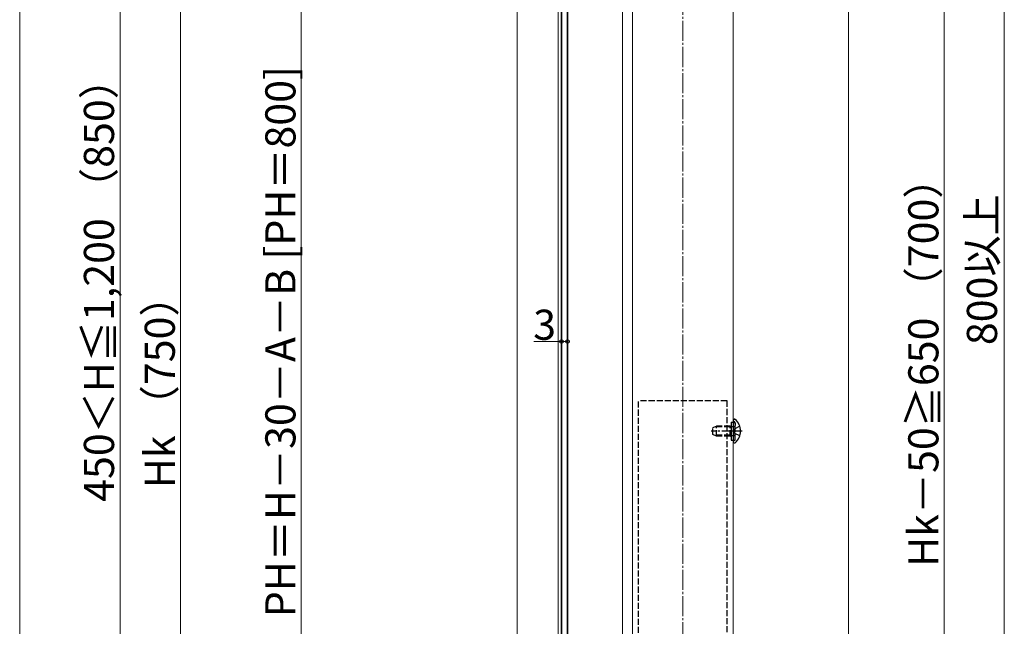
# Model space of a CAD drawing. Extents: x 0 to 1750, y 0 to 2615.
# Drawn here: x 0 to 490, y 1702 to 2004 of the extents above; entities that cross this region are included whole.
import ezdxf

# ---------------------------------------------------------------- set-up
doc = ezdxf.new("R2010")
doc.units = 0
doc.linetypes.add('YCENTER_1', pattern=[13, 10, -1, 1, -1])
doc.linetypes.add('YHIDDEN_1', pattern=[4, 3, -1])
for name, color, linetype, lineweight in [('YKK_12', 2, 'CONTINUOUS', 13), ('YKK_13', 4, 'CONTINUOUS', 30), ('YKK_D', 6, 'CONTINUOUS', 13), ('YKK_ZWAK', 7, 'CONTINUOUS', 30), ('YSS_K', 3, 'CONTINUOUS', 13)]:
    doc.layers.add(name, color=color, linetype=linetype, lineweight=lineweight)
doc.styles.add('text-b', font='txt')

msp = doc.modelspace()

# ---------------------------------------------------------------- linework, layer by layer
at = {"layer": 'YKK_12'}
for p, q in [((355, 1437), (355, 2257.5)), ((268, 2244.5), (268, 1449.5)), ((269.5, 2230.2), (269.5, 1464.3)), ((272.8, 2230.5), (272.8, 1463.5)), ((300, 2220.13), (300, 1471)), ((305, 2223), (305, 1471))]:
    msp.add_line(p, q, dxfattribs=at)
at = {"layer": 'YKK_13'}
for p, q in [((269.65, 2227.5), (269.65, 1463.5)), ((272.65, 1463.5), (272.65, 2227.5)), ((354.1, 1803.5), (354.1, 1794.5)), ((355, 1804.35), (355, 1804.25)), ((355, 1804.25), (355, 1793.75)), ((355, 1804.25), (355, 1803.9)), ((355.55, 1804.9), (355.74, 1804.9)), ((355, 1793.75), (355, 1793.65)), ((355.55, 1793.1), (355.74, 1793.1))]:
    msp.add_line(p, q, dxfattribs=at)
at = {"layer": 'YKK_13', "linetype": 'YHIDDEN_1'}
for p, q in [((352, 1814), (308, 1814)), ((308, 1430.66), (308, 1814)), ((352, 1426.99), (352, 1814)), ((354.1, 1803.5), (356.1, 1803.5)), ((355.57, 1803.69), (355.33, 1803.78)), ((356.1, 1794.5), (356.1, 1803.5)), ((345, 1800.7), (346.7, 1801.5)), ((345, 1797.3), (345, 1800.7)), ((353.6, 1801.07), (345.78, 1801.07)), ((346.7, 1796.5), (346.7, 1801.5)), ((353.6, 1801.5), (346.7, 1801.5)), ((353.6, 1796.5), (353.6, 1801.5)), ((353.6, 1801.5), (354.1, 1801.33)), ((353.6, 1801.07), (354.1, 1801.13)), ((354.1, 1801.33), (354.49, 1801.2)), ((354.1, 1801.13), (354.7, 1801.2)), ((354.49, 1801.2), (355, 1801.2)), ((355, 1801.2), (355.6, 1801.2)), ((355.26, 1799), (355.87, 1800.14)), ((355.26, 1799), (355.87, 1797.85)), ((358.33, 1801.37), (355.87, 1800.14)), ((356.1, 1802.94), (356.1, 1801.7)), ((346.7, 1796.5), (345, 1797.3)), ((353.6, 1796.93), (345.78, 1796.93)), ((353.6, 1796.5), (346.7, 1796.5)), ((353.6, 1796.93), (354.1, 1796.87)), ((353.6, 1796.5), (354.1, 1796.67)), ((354.1, 1796.87), (354.7, 1796.8)), ((354.1, 1796.67), (354.49, 1796.8)), ((354.1, 1794.5), (356.1, 1794.5)), ((354.49, 1796.8), (355, 1796.8)), ((355, 1796.8), (355.6, 1796.8)), ((355.57, 1794.31), (355.33, 1794.22)), ((358.33, 1796.63), (355.87, 1797.85)), ((356.1, 1795.06), (356.1, 1796.3))]:
    msp.add_line(p, q, dxfattribs=at)
at = {"layer": 'YKK_13', "linetype": 'YCENTER_1'}
msp.add_line((359.5, 1799), (344.09, 1799), dxfattribs=at)
at = {"layer": 'YKK_13'}
for centre, radius, start, end in [((355.55, 1804.35), 0.545, 90, 180), ((355.74, 1804.35), 0.55, 48.4392, 90), ((351, 1799), 7.7, 311.5608, 48.4392), ((355.55, 1793.65), 0.545, 180, 270), ((355.74, 1793.65), 0.55, 270, 311.5608)]:
    msp.add_arc(centre, radius, start, end, dxfattribs=at)
at = {"layer": 'YKK_13', "linetype": 'YHIDDEN_1'}
for centre, radius, start, end in [((355.5, 1804.25), 0.5, 180, 250), ((355.3, 1802.94), 0.8, 0, 70), ((355.6, 1801.7), 0.5, 270, 0), ((355.5, 1793.75), 0.5, 110, 180), ((355.3, 1795.06), 0.8, 290, 0), ((355.6, 1796.3), 0.5, 0, 90)]:
    msp.add_arc(centre, radius, start, end, dxfattribs=at)
at = {"layer": 'YKK_D'}
for p, q in [((490, 2287), (490, 1472)), ((50, 2275), (50, 1449)), ((140, 2247), (140, 1447)), ((80, 1437), (80, 2187)), ((460, 2172), (460, 1472)), ((269.65, 1843.56), (255.86, 1843.56)), ((269.65, 1840.93), (269.65, 1844.56)), ((272.65, 1843.56), (269.65, 1843.56)), ((272.65, 1840.78), (272.65, 1844.56))]:
    msp.add_line(p, q, dxfattribs=at)
at = {"layer": 'YKK_D', "linetype": 'ByBlock', "lineweight": -2}
for centre in [(269.65, 1843.56), (272.65, 1843.56)]:
    msp.add_circle(centre, 0.875, dxfattribs=at)
at = {"layer": 'YKK_ZWAK', "lineweight": 20}
msp.add_line((0, 2550), (0, 0), dxfattribs=at)
at = {"layer": 'YSS_K', "linetype": 'YCENTER_1'}
msp.add_line((330, 1317), (330, 2298.22), dxfattribs=at)
at = {"layer": 'YSS_K'}
for p, q in [((247.5, 2126.5), (247.5, 1436.76)), ((412.5, 2126.5), (412.5, 1423.46))]:
    msp.add_line(p, q, dxfattribs=at)

# ---------------------------------------------------------------- texts
at = {"layer": 'YKK_D', "style": 'text-b'}
for s, p in [('PH＝H－30－A－B [PH＝800]', (137.24, 1706.46)), ('450＜H≦1,200 （850）', (46.95, 1763.82)), ('Hk－50≧650 （700）', (457.21, 1731.53)), ('800以上', (486.38, 1841.74)), ('Hk （750）', (77.21, 1770.62))]:
    msp.add_text(s, height=15, rotation=90, dxfattribs=at).set_placement(p)
msp.add_text('3', height=15, dxfattribs=at).set_placement((255.55, 1844.36))

doc.saveas('drawing.dxf')
